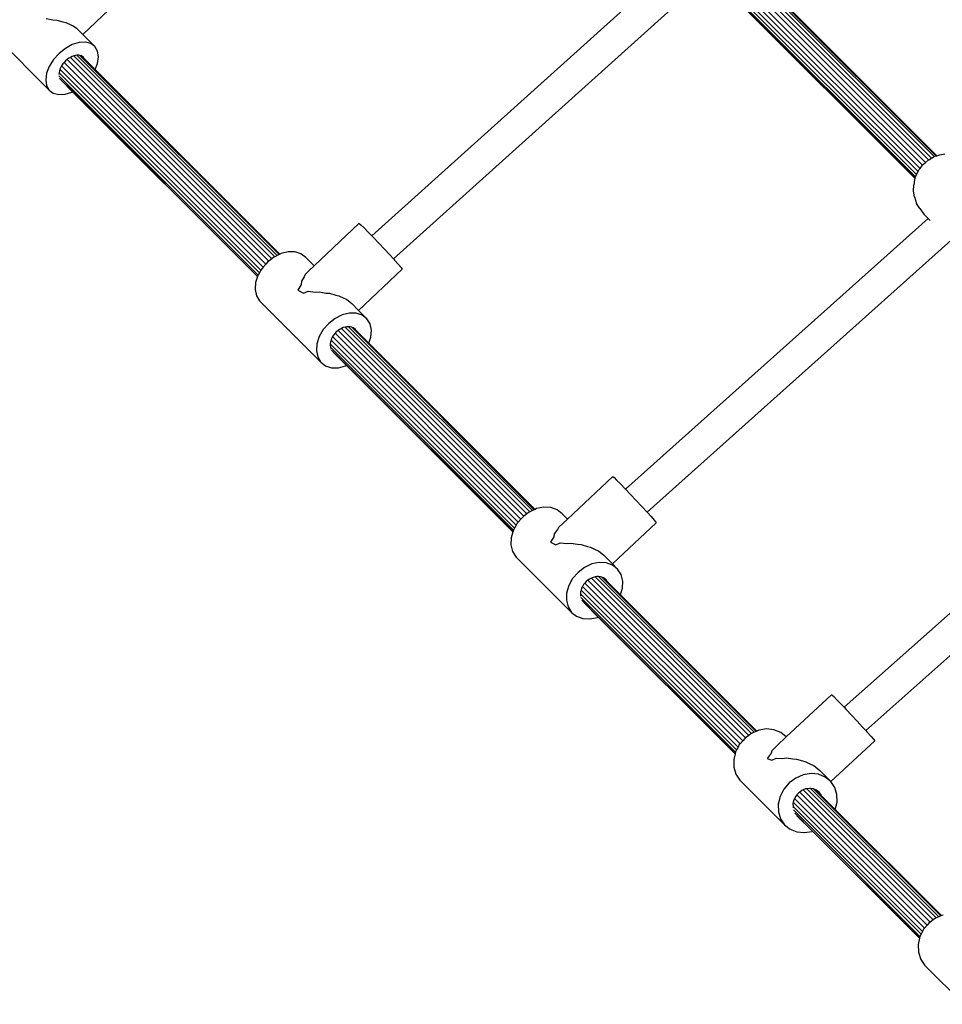
# Model space of a CAD drawing. Units: millimetres. Extents: x 387 to 8126, y 378 to 6157.
# Drawn here: x 1985 to 2451, y 2890 to 3388 of the extents above; entities that cross this region are included whole.
import ezdxf

# ---------------------------------------------------------------- set-up
doc = ezdxf.new("R2010")
doc.units = ezdxf.units.MM
doc.layers.add('Bravo', color=7, linetype='Continuous')
doc.layers.add('Mått', color=7, linetype='Continuous')
doc.styles.get("Standard").update_dxf_attribs({"font": 'arial.ttf', "height": 185})
doc.dimstyles.new('LF', dxfattribs={"dimtxt": 185, "dimasz": 120, "dimexe": 50, "dimexo": 300, "dimgap": 50, "dimtad": 1, "dimtih": 1, "dimtoh": 1, "dimdec": 0, "dimrnd": 10, "dimtxsty": 'Standard', "dimcen": 2.5, "dimadec": 0, "dimazin": 0, "dimtfac": 1, "dimtdec": 0, "dimtmove": 0, "dimatfit": 3, "dimfxl": 1, "dimarcsym": 0})

# ---------------------------------------------------------------- blocks, each defined once
blk = doc.blocks.new('*D3')
at = {"layer": 'Defpoints', "color": 0, "transparency": 16777216}
for p in [(393.35, 5653.5), (393.35, 3534.23), (6961.31, 3333.13)]:
    blk.add_point(p, dxfattribs=at)
at = {"layer": 'Mått', "color": 0, "lineweight": -2, "transparency": 16777216}
for p, q in [((393.35, 3834.23), (393.35, 5703.5)), ((6961.31, 3633.13), (6961.31, 5703.5)), ((6841.31, 5653.5), (513.35, 5653.5))]:
    blk.add_line(p, q, dxfattribs=at)
at = {"layer": 'Mått', "color": 0, "transparency": 16777216}
for points in [[(513.35, 5673.5), (513.35, 5633.5), (393.35, 5653.5)], [(6841.31, 5673.5), (6841.31, 5633.5), (6961.31, 5653.5)]]:
    blk.add_solid(points, dxfattribs=at)
at = {"layer": 'Mått', "color": 0, "transparency": 16777216, "insert": (3677.33, 5797.96), "char_height": 185, "attachment_point": 5}
blk.add_mtext('6570mm', dxfattribs=at)

msp = doc.modelspace()

# ---------------------------------------------------------------- linework, layer by layer
at = {"layer": 'Bravo'}
for p, q in [((2443.84, 3317.13), (2331.12, 3429.85)), ((2445.38, 3318.05), (2333.08, 3430.35)), ((2446.62, 3318.76), (2335, 3430.39)), ((2447.59, 3319.11), (2336.95, 3429.75)), ((2439.51, 3312.82), (2326.36, 3425.98)), ((2440.83, 3314.4), (2327.62, 3427.61)), ((2442.32, 3315.86), (2329.22, 3428.96)), ((2437.7, 3309.77), (2325.13, 3422.34)), ((2437.29, 3308.54), (2325.24, 3420.59)), ((2438.5, 3311.18), (2325.58, 3424.11)), ((2162.46, 3278.79), (2314.96, 3415.98)), ((2448.03, 3319.25), (2349.69, 3417.59)), ((2173.42, 3267.13), (2328.17, 3406.34)), ((2437.01, 3307.69), (2338.18, 3406.52)), ((2437.06, 3307.83), (2338.32, 3406.56)), ((2038.52, 3401.5), (2016.51, 3380.56)), ((1964.57, 3387.29), (1999.44, 3352.41)), ((1997.95, 3388.6), (2001.39, 3387.9)), ((2001.39, 3387.9), (2003.28, 3387.81)), ((2003.28, 3387.81), (2006.31, 3386.88)), ((2006.31, 3386.88), (2007.92, 3386.58)), ((2007.92, 3386.58), (2010.35, 3385.43)), ((2010.35, 3385.43), (2011.56, 3384.98)), ((2011.56, 3384.98), (2013.23, 3383.65)), ((2013.23, 3383.65), (2013.97, 3383.11)), ((2013.97, 3383.11), (2016.51, 3380.56)), ((2016.51, 3380.56), (2022.62, 3374.45)), ((2011.13, 3375.43), (2007.67, 3373.52)), ((2014.57, 3376.52), (2011.13, 3375.43)), ((2017.78, 3376.72), (2014.57, 3376.52)), ((2020.52, 3376.02), (2017.78, 3376.72)), ((2022.62, 3374.45), (2020.52, 3376.02)), ((2004.45, 3370.92), (2001.68, 3367.81)), ((2007.67, 3373.52), (2004.45, 3370.92)), ((2012.8, 3369.98), (2011.9, 3369.69)), ((2013.52, 3370.02), (2012.8, 3369.98)), ((2014.4, 3370.08), (2013.52, 3370.02)), ((2114.75, 3268.8), (2013.52, 3370.02)), ((2014.91, 3369.95), (2014.4, 3370.08)), ((2023.93, 3372.14), (2022.62, 3374.45)), ((2024.35, 3369.23), (2023.93, 3372.14)), ((2001.68, 3367.81), (1999.54, 3364.41)), ((2006.35, 3365.62), (2005.78, 3364.71)), ((2007.02, 3366.37), (2006.35, 3365.62)), ((2007.74, 3367.18), (2007.02, 3366.37)), ((2108.95, 3264.44), (2007.02, 3366.37)), ((2008.53, 3367.81), (2007.74, 3367.18)), ((2009.35, 3368.48), (2008.53, 3367.81)), ((2110.43, 3265.9), (2008.53, 3367.81)), ((2010.19, 3368.94), (2009.35, 3368.48)), ((2011.08, 3369.43), (2010.19, 3368.94)), ((2112.01, 3267.13), (2010.19, 3368.94)), ((2011.9, 3369.69), (2011.08, 3369.43)), ((2113.45, 3268.14), (2011.9, 3369.69)), ((2115.62, 3269.23), (2014.91, 3369.95)), ((2015.77, 3369.73), (2014.91, 3369.95)), ((2016.82, 3368.94), (2015.77, 3369.73)), ((2017.25, 3368.19), (2015.77, 3369.73)), ((2017.25, 3368.19), (2016.82, 3368.94)), ((2022.65, 3362.79), (2017.25, 3368.19)), ((2022.65, 3362.79), (2023.88, 3365.93)), ((2023.88, 3365.93), (2024.35, 3369.23)), ((1998.18, 3360.93), (1997.71, 3357.63)), ((1999.54, 3364.41), (1998.18, 3360.93)), ((2004.46, 3361.17), (2004.37, 3360.53)), ((2004.37, 3360.53), (2004.41, 3360.24)), ((2004.61, 3362.18), (2004.46, 3361.17)), ((2105.68, 3259.95), (2004.46, 3361.17)), ((2004.9, 3362.94), (2004.61, 3362.18)), ((2005.28, 3363.92), (2004.9, 3362.94)), ((2106.5, 3261.35), (2004.9, 3362.94)), ((2005.78, 3364.71), (2005.28, 3363.92)), ((2107.59, 3262.9), (2005.78, 3364.71)), ((2116.01, 3269.43), (2022.65, 3362.79)), ((1997.71, 3357.63), (1998.13, 3354.72)), ((2105.08, 3258.91), (2004.37, 3359.63)), ((2011.37, 3351.68), (2004.71, 3358.34)), ((2005.47, 3357.39), (2011.25, 3351.61)), ((1998.13, 3354.72), (1999.44, 3352.41)), ((1999.44, 3352.41), (2001.54, 3350.85)), ((2001.54, 3350.85), (2004.29, 3350.14)), ((2004.29, 3350.14), (2007.49, 3350.34)), ((2007.49, 3350.34), (2010.93, 3351.44)), ((2010.93, 3351.44), (2011.25, 3351.61)), ((2011.25, 3351.61), (2011.37, 3351.68)), ((2104.78, 3258.09), (2011.25, 3351.61)), ((2104.82, 3258.23), (2011.37, 3351.68)), ((2441.43, 3315.11), (2442.32, 3315.86)), ((2442.32, 3315.86), (2443.84, 3317.13)), ((2443.84, 3317.13), (2443.96, 3317.23)), ((2443.96, 3317.23), (2445.38, 3318.05)), ((2445.38, 3318.05), (2446.62, 3318.76)), ((2446.62, 3318.76), (2446.72, 3318.82)), ((2446.72, 3318.82), (2447.59, 3319.11)), ((2447.59, 3319.11), (2448.03, 3319.25)), ((2448.03, 3319.25), (2449.52, 3319.74)), ((2449.52, 3319.74), (2452, 3320.12)), ((2437.72, 3309.82), (2438.5, 3311.18)), ((2438.5, 3311.18), (2439.3, 3312.58)), ((2439.3, 3312.58), (2439.51, 3312.82)), ((2439.51, 3312.82), (2440.83, 3314.4)), ((2440.83, 3314.4), (2441.43, 3315.11)), ((2436.79, 3307.02), (2436.42, 3304.53)), ((2436.79, 3307.02), (2437.01, 3307.69)), ((2437.01, 3307.69), (2437.06, 3307.83)), ((2437.06, 3307.83), (2437.29, 3308.54)), ((2437.29, 3308.54), (2437.7, 3309.77)), ((2437.7, 3309.77), (2437.72, 3309.82)), ((2436.16, 3301.28), (2436.42, 3304.53)), ((2436.8, 3298.44), (2436.16, 3301.28)), ((2436.8, 3298.44), (2437.68, 3295.11)), ((2439.34, 3292.61), (2437.68, 3295.11)), ((2439.34, 3292.61), (2441.4, 3289.68)), ((2290.71, 3150.64), (2443.64, 3287.44)), ((2443.64, 3287.44), (2441.4, 3289.68)), ((2444.64, 3286.44), (2443.64, 3287.44)), ((2156.02, 3284.95), (2133.34, 3263.54)), ((2156.02, 3284.95), (2156.15, 3284.98)), ((2156.15, 3284.98), (2157.02, 3284.23)), ((2157.02, 3284.23), (2158.57, 3282.74)), ((2158.57, 3282.74), (2160.68, 3280.61)), ((2160.68, 3280.61), (2162.46, 3278.79)), ((2162.46, 3278.79), (2163.23, 3278)), ((2163.23, 3278), (2166.03, 3275.07)), ((2301.6, 3139.01), (2456.78, 3277.83)), ((2120.25, 3270.64), (2116.62, 3269.73)), ((2123.69, 3270.61), (2120.25, 3270.64)), ((2126.71, 3269.64), (2123.69, 3270.61)), ((2166.03, 3275.07), (2168.9, 3272.03)), ((2168.9, 3272.03), (2171.63, 3269.09)), ((2110.43, 3265.9), (2109.78, 3265.4)), ((2112.01, 3267.13), (2110.43, 3265.9)), ((2113.05, 3267.94), (2112.01, 3267.13)), ((2113.45, 3268.14), (2113.05, 3267.94)), ((2114.75, 3268.8), (2113.45, 3268.14)), ((2115.62, 3269.23), (2114.75, 3268.8)), ((2116.01, 3269.43), (2115.62, 3269.23)), ((2116.62, 3269.73), (2116.01, 3269.43)), ((2129.09, 3267.79), (2126.71, 3269.64)), ((2129.09, 3267.79), (2133.34, 3263.54)), ((2171.63, 3269.09), (2173.42, 3267.13)), ((2173.42, 3267.13), (2174.05, 3266.44)), ((2174.05, 3266.44), (2175.98, 3264.27)), ((2106.5, 3261.35), (2105.68, 3259.95)), ((2107.03, 3262.26), (2106.5, 3261.35)), ((2107.59, 3262.9), (2107.03, 3262.26)), ((2108.95, 3264.44), (2107.59, 3262.9)), ((2109.78, 3265.4), (2108.95, 3264.44)), ((2130.28, 3260.62), (2128.78, 3259.15)), ((2130.89, 3261.23), (2130.28, 3260.62)), ((2133.34, 3263.54), (2130.89, 3261.23)), ((2177.92, 3261.9), (2155.82, 3241.05)), ((2175.98, 3264.27), (2177.3, 3262.72)), ((2177.3, 3262.72), (2177.92, 3261.9)), ((2104.78, 3258.09), (2103.8, 3255.12)), ((2104.82, 3258.23), (2104.78, 3258.09)), ((2104.99, 3258.76), (2104.82, 3258.23)), ((2105.08, 3258.91), (2104.99, 3258.76)), ((2105.68, 3259.95), (2105.08, 3258.91)), ((2126.91, 3255.81), (2126.85, 3254.15)), ((2128.33, 3258.02), (2126.91, 3255.81)), ((2128.78, 3259.15), (2128.33, 3258.02)), ((2103.8, 3255.12), (2103.55, 3251.6)), ((2103.55, 3251.6), (2104.24, 3248.43)), ((2126.85, 3254.15), (2125.16, 3251.21)), ((2125.16, 3251.21), (2128.06, 3249.82)), ((2128.06, 3249.82), (2130.28, 3250.71)), ((2130.28, 3250.71), (2133.84, 3250.26)), ((2104.24, 3248.43), (2105.83, 3245.83)), ((2105.83, 3245.83), (2136.77, 3214.89)), ((2133.84, 3250.26), (2135.88, 3250.48)), ((2135.88, 3250.48), (2139.28, 3249.82)), ((2139.28, 3249.82), (2141.18, 3249.72)), ((2141.18, 3249.72), (2144.24, 3248.76)), ((2144.24, 3248.76), (2145.89, 3248.41)), ((2145.89, 3248.41), (2148.41, 3247.17)), ((2148.41, 3247.17), (2149.7, 3246.64)), ((2149.7, 3246.64), (2151.51, 3245.17)), ((2151.51, 3245.17), (2152.36, 3244.52)), ((2152.36, 3244.52), (2155.82, 3241.05)), ((2155.82, 3241.05), (2160.03, 3236.84)), ((2144, 3237), (2140.73, 3234.45)), ((2147.57, 3238.79), (2144, 3237)), ((2151.2, 3239.7), (2147.57, 3238.79)), ((2154.64, 3239.66), (2151.2, 3239.7)), ((2157.65, 3238.69), (2154.64, 3239.66)), ((2160.03, 3236.84), (2157.65, 3238.69)), ((2161.63, 3234.25), (2160.03, 3236.84)), ((2137.98, 3231.32), (2135.94, 3227.81)), ((2140.73, 3234.45), (2137.98, 3231.32)), ((2145.47, 3230.86), (2144.56, 3230.16)), ((2146.2, 3231.43), (2145.47, 3230.86)), ((2239.33, 3137.01), (2145.47, 3230.86)), ((2147.2, 3231.93), (2146.2, 3231.43)), ((2147.99, 3232.33), (2147.2, 3231.93)), ((2240.92, 3138.22), (2147.2, 3231.93)), ((2149.01, 3232.58), (2147.99, 3232.33)), ((2149.8, 3232.78), (2149.01, 3232.58)), ((2242.36, 3139.23), (2149.01, 3232.58)), ((2150.77, 3232.77), (2149.8, 3232.78)), ((2151.52, 3232.76), (2150.77, 3232.77)), ((2243.69, 3139.86), (2150.77, 3232.77)), ((2152.37, 3232.49), (2151.52, 3232.76)), ((2153.03, 3232.28), (2152.37, 3232.49)), ((2244.58, 3140.28), (2152.37, 3232.49)), ((2153.63, 3231.81), (2153.03, 3232.28)), ((2154.22, 3231.35), (2153.63, 3231.81)), ((2154.43, 3231.01), (2153.63, 3231.81)), ((2154.43, 3231.01), (2154.22, 3231.35)), ((2161.03, 3224.41), (2154.43, 3231.01)), ((2162.32, 3231.08), (2161.63, 3234.25)), ((2162.06, 3227.56), (2162.32, 3231.08)), ((2135.94, 3227.81), (2134.75, 3224.17)), ((2141.89, 3225.96), (2141.58, 3225.02)), ((2142.17, 3226.84), (2141.89, 3225.96)), ((2235.45, 3132.4), (2141.89, 3225.96)), ((2142.72, 3227.78), (2142.17, 3226.84)), ((2143.19, 3228.59), (2142.72, 3227.78)), ((2236.51, 3133.98), (2142.72, 3227.78)), ((2143.94, 3229.45), (2143.19, 3228.59)), ((2144.56, 3230.16), (2143.94, 3229.45)), ((2237.86, 3135.53), (2143.94, 3229.45)), ((2161.03, 3224.41), (2162.06, 3227.56)), ((2134.75, 3224.17), (2134.49, 3220.65)), ((2134.49, 3220.65), (2135.18, 3217.48)), ((2141.51, 3224.12), (2141.45, 3223.26)), ((2141.45, 3223.26), (2141.62, 3222.47)), ((2141.58, 3225.02), (2141.51, 3224.12)), ((2234.66, 3130.97), (2141.51, 3224.12)), ((2234.08, 3129.92), (2141.62, 3222.37)), ((2141.68, 3222.2), (2141.79, 3221.67)), ((2141.79, 3221.67), (2141.92, 3221.46)), ((2142.45, 3220.6), (2142.09, 3220.96)), ((2244.98, 3140.46), (2161.03, 3224.41)), ((2135.18, 3217.48), (2136.77, 3214.89)), ((2142.45, 3220.6), (2142.59, 3220.38)), ((2142.98, 3220.07), (2142.45, 3220.6)), ((2142.59, 3220.38), (2142.98, 3220.07)), ((2149.82, 3213.23), (2142.98, 3220.07)), ((2142.98, 3219.88), (2149.69, 3213.17)), ((2136.77, 3214.89), (2139.16, 3213.04)), ((2139.16, 3213.04), (2142.17, 3212.06)), ((2142.17, 3212.06), (2145.61, 3212.03)), ((2145.61, 3212.03), (2149.24, 3212.94)), ((2149.24, 3212.94), (2149.69, 3213.17)), ((2149.69, 3213.17), (2149.82, 3213.23)), ((2233.81, 3129.05), (2149.69, 3213.17)), ((2233.85, 3129.2), (2149.82, 3213.23)), ((2401.18, 3040.39), (2554.68, 3176.68)), ((2412.08, 3028.67), (2567.78, 3166.92)), ((2284.28, 3157), (2261.46, 3135.56)), ((2284.28, 3157), (2284.89, 3156.5)), ((2284.89, 3156.5), (2286.21, 3155.24)), ((2286.21, 3155.24), (2288.13, 3153.3)), ((2288.13, 3153.3), (2290.54, 3150.82)), ((2290.54, 3150.82), (2290.71, 3150.64)), ((2290.71, 3150.64), (2293.27, 3147.97)), ((2293.27, 3147.97), (2296.13, 3144.94)), ((2249.44, 3141.6), (2245.7, 3140.8)), ((2253.02, 3141.42), (2249.44, 3141.6)), ((2256.2, 3140.29), (2253.02, 3141.42)), ((2296.13, 3144.94), (2298.92, 3141.94)), ((2298.92, 3141.94), (2301.46, 3139.17)), ((2238.75, 3136.57), (2237.86, 3135.53)), ((2239.33, 3137.01), (2238.75, 3136.57)), ((2240.92, 3138.22), (2239.33, 3137.01)), ((2242.05, 3139.09), (2240.92, 3138.22)), ((2242.36, 3139.23), (2242.05, 3139.09)), ((2243.69, 3139.86), (2242.36, 3139.23)), ((2244.58, 3140.28), (2243.69, 3139.86)), ((2244.98, 3140.46), (2244.58, 3140.28)), ((2245.7, 3140.8), (2244.98, 3140.46)), ((2258.75, 3138.27), (2256.2, 3140.29)), ((2258.75, 3138.27), (2261.46, 3135.56)), ((2301.46, 3139.17), (2301.6, 3139.01)), ((2301.6, 3139.01), (2303.58, 3136.81)), ((2303.58, 3136.81), (2305.12, 3135.04)), ((2235.45, 3132.4), (2234.66, 3130.97)), ((2236.02, 3133.42), (2235.45, 3132.4)), ((2236.51, 3133.98), (2236.02, 3133.42)), ((2237.86, 3135.53), (2236.51, 3133.98)), ((2256.84, 3131.22), (2256.28, 3130.22)), ((2261.46, 3135.56), (2256.84, 3131.22)), ((2306.12, 3133.68), (2284.06, 3112.96)), ((2305.12, 3135.04), (2305.99, 3133.97)), ((2305.99, 3133.97), (2306.12, 3133.68)), ((2232.95, 3126.11), (2232.83, 3122.46)), ((2233.81, 3129.05), (2232.95, 3126.11)), ((2233.85, 3129.2), (2233.81, 3129.05)), ((2234.04, 3129.85), (2233.85, 3129.2)), ((2234.08, 3129.92), (2234.04, 3129.85)), ((2234.66, 3130.97), (2234.08, 3129.92)), ((2254.52, 3126.62), (2252.73, 3123.79)), ((2254.71, 3128.14), (2254.52, 3126.62)), ((2256.28, 3130.22), (2254.71, 3128.14)), ((2232.83, 3122.46), (2233.67, 3119.13)), ((2252.73, 3123.79), (2255.43, 3122.58)), ((2255.43, 3122.58), (2257.63, 3123.51)), ((2257.63, 3123.51), (2261.08, 3123.15)), ((2261.08, 3123.15), (2263.1, 3123.4)), ((2263.1, 3123.4), (2266.45, 3122.78)), ((2266.45, 3122.78), (2268.36, 3122.68)), ((2268.36, 3122.68), (2271.41, 3121.73)), ((2271.41, 3121.73), (2273.09, 3121.36)), ((2273.09, 3121.36), (2275.65, 3120.07)), ((2233.67, 3119.13), (2235.44, 3116.36)), ((2235.44, 3116.36), (2263.41, 3088.39)), ((2275.65, 3120.07), (2276.98, 3119.5)), ((2276.98, 3119.5), (2278.87, 3117.95)), ((2278.87, 3117.95), (2279.79, 3117.23)), ((2279.79, 3117.23), (2284.06, 3112.96)), ((2273.67, 3112.83), (2270.03, 3111.11)), ((2277.41, 3113.63), (2273.67, 3112.83)), ((2280.99, 3113.45), (2277.41, 3113.63)), ((2284.17, 3112.31), (2280.99, 3113.45)), ((2284.06, 3112.96), (2286.73, 3110.29)), ((2286.73, 3110.29), (2284.17, 3112.31)), ((2266.73, 3108.59), (2263.99, 3105.44)), ((2270.03, 3111.11), (2266.73, 3108.59)), ((2275.32, 3106.27), (2274.37, 3106.08)), ((2276.24, 3106.48), (2275.32, 3106.27)), ((2354.38, 3027.21), (2275.32, 3106.27)), ((2277.12, 3106.43), (2276.24, 3106.48)), ((2355.75, 3027.8), (2277.12, 3106.43)), ((2278.03, 3106.39), (2277.12, 3106.43)), ((2278.7, 3106.15), (2278.03, 3106.39)), ((2278.76, 3106.1), (2278.7, 3106.15)), ((2288.49, 3107.52), (2286.73, 3110.29)), ((2289.34, 3104.2), (2288.49, 3107.52)), ((2262.01, 3101.88), (2260.93, 3098.14)), ((2263.99, 3105.44), (2262.01, 3101.88)), ((2269.02, 3101.47), (2268.54, 3100.61)), ((2269.53, 3102.39), (2269.02, 3101.47)), ((2348.57, 3021.93), (2269.02, 3101.47)), ((2270.21, 3103.18), (2269.53, 3102.39)), ((2270.9, 3103.97), (2270.21, 3103.18)), ((2349.9, 3023.49), (2270.21, 3103.18)), ((2271.74, 3104.6), (2270.9, 3103.97)), ((2272.55, 3105.23), (2271.74, 3104.6)), ((2351.34, 3025), (2271.74, 3104.6)), ((2273.49, 3105.65), (2272.55, 3105.23)), ((2274.37, 3106.08), (2273.49, 3105.65)), ((2352.95, 3026.19), (2273.49, 3105.65)), ((2356.66, 3028.19), (2278.76, 3106.1)), ((2279.62, 3105.83), (2278.76, 3106.1)), ((2280.9, 3104.82), (2279.62, 3105.83)), ((2280.12, 3105.32), (2279.62, 3105.83)), ((2281.38, 3104.06), (2280.12, 3105.32)), ((2281.38, 3104.06), (2280.9, 3104.82)), ((2288.24, 3097.2), (2281.38, 3104.06)), ((2289.21, 3100.54), (2289.34, 3104.2)), ((2260.93, 3098.14), (2260.8, 3094.48)), ((2267.96, 3097.67), (2267.94, 3096.91)), ((2267.94, 3096.91), (2268.02, 3096.59)), ((2268, 3098.74), (2267.96, 3097.67)), ((2346.81, 3018.82), (2267.96, 3097.67)), ((2268.25, 3099.6), (2268, 3098.74)), ((2268.54, 3100.61), (2268.25, 3099.6)), ((2347.57, 3020.28), (2268.25, 3099.6)), ((2288.24, 3097.2), (2289.21, 3100.54)), ((2357.07, 3028.37), (2288.24, 3097.2)), ((2260.8, 3094.48), (2261.65, 3091.16)), ((2346.28, 3017.71), (2268.05, 3095.95)), ((2276.96, 3086.09), (2268.59, 3094.46)), ((2269.57, 3093.29), (2276.84, 3086.03)), ((2261.65, 3091.16), (2263.41, 3088.39)), ((2263.41, 3088.39), (2265.97, 3086.37)), ((2265.97, 3086.37), (2269.14, 3085.23)), ((2269.14, 3085.23), (2272.73, 3085.05)), ((2272.73, 3085.05), (2276.47, 3085.85)), ((2276.47, 3085.85), (2276.84, 3086.03)), ((2276.84, 3086.03), (2276.96, 3086.09)), ((2276.84, 3086.03), (2346.06, 3016.8)), ((2346.1, 3016.96), (2276.96, 3086.09)), ((2394.83, 3046.73), (2371.91, 3025.39)), ((2394.83, 3046.73), (2395, 3046.67)), ((2395, 3046.67), (2395.91, 3045.82)), ((2395.91, 3045.82), (2397.49, 3044.23)), ((2397.49, 3044.23), (2399.62, 3042.03)), ((2399.62, 3042.03), (2401.18, 3040.39)), ((2401.18, 3040.39), (2402.17, 3039.35)), ((2402.17, 3039.35), (2404.97, 3036.38)), ((2404.97, 3036.38), (2407.81, 3033.33)), ((2407.81, 3033.33), (2410.51, 3030.4)), ((2354.26, 3027.16), (2352.95, 3026.19)), ((2354.38, 3027.21), (2354.26, 3027.16)), ((2355.75, 3027.8), (2354.38, 3027.21)), ((2356.66, 3028.19), (2355.75, 3027.8)), ((2357.07, 3028.37), (2356.66, 3028.19)), ((2358.01, 3028.77), (2357.07, 3028.37)), ((2361.91, 3029.41), (2358.01, 3028.77)), ((2365.7, 3029.03), (2361.91, 3029.41)), ((2369.11, 3027.66), (2365.7, 3029.03)), ((2371.91, 3025.39), (2369.11, 3027.66)), ((2410.51, 3030.4), (2412.08, 3028.67)), ((2412.08, 3028.67), (2412.89, 3027.78)), ((2412.89, 3027.78), (2414.78, 3025.67)), ((2348.57, 3021.93), (2348.21, 3021.51)), ((2349.9, 3023.49), (2348.57, 3021.93)), ((2350.92, 3024.68), (2349.9, 3023.49)), ((2351.34, 3025), (2350.92, 3024.68)), ((2352.95, 3026.19), (2351.34, 3025)), ((2371.91, 3025.39), (2367.3, 3021.05)), ((2371.91, 3025.39), (2371.93, 3025.37)), ((2416.61, 3023.47), (2394.47, 3002.82)), ((2414.78, 3025.67), (2416.04, 3024.2)), ((2416.04, 3024.2), (2416.61, 3023.47)), ((2346.06, 3016.8), (2345.37, 3013.98)), ((2346.1, 3016.96), (2346.06, 3016.8)), ((2346.28, 3017.71), (2346.1, 3016.96)), ((2346.32, 3017.86), (2346.28, 3017.71)), ((2346.81, 3018.82), (2346.32, 3017.86)), ((2347.57, 3020.28), (2346.81, 3018.82)), ((2348.21, 3021.51), (2347.57, 3020.28)), ((2364.31, 3017.11), (2362.32, 3014.48)), ((2364.72, 3018.42), (2364.31, 3017.11)), ((2366.54, 3020.24), (2364.72, 3018.42)), ((2367.3, 3021.05), (2366.54, 3020.24)), ((2345.37, 3013.98), (2345.44, 3010.13)), ((2362.32, 3014.48), (2364.68, 3013.62)), ((2364.68, 3013.62), (2366.82, 3014.61)), ((2366.82, 3014.61), (2370.07, 3014.45)), ((2370.07, 3014.45), (2372.04, 3014.75)), ((2372.04, 3014.75), (2375.27, 3014.25)), ((2375.27, 3014.25), (2377.16, 3014.17)), ((2377.16, 3014.17), (2380.17, 3013.25)), ((2380.17, 3013.25), (2381.87, 3012.86)), ((2381.87, 3012.86), (2384.46, 3011.54)), ((2345.44, 3010.13), (2346.51, 3006.58)), ((2384.45, 3006.87), (2380.55, 3006.23)), ((2388.24, 3006.49), (2384.45, 3006.87)), ((2384.46, 3011.54), (2385.86, 3010.91)), ((2385.86, 3010.91), (2387.85, 3009.25)), ((2387.85, 3009.25), (2388.86, 3008.44)), ((2388.86, 3008.44), (2394.45, 3002.85)), ((2346.51, 3006.58), (2348.52, 3003.56)), ((2348.52, 3003.56), (2371.06, 2981.02)), ((2373.46, 3002.14), (2370.75, 2998.97)), ((2376.8, 3004.62), (2373.46, 3002.14)), ((2380.55, 3006.23), (2376.8, 3004.62)), ((2391.65, 3005.12), (2388.24, 3006.49)), ((2394.45, 3002.85), (2391.65, 3005.12)), ((2394.47, 3002.82), (2394.45, 3002.85)), ((2396.46, 2999.84), (2394.47, 3002.82)), ((2370.75, 2998.97), (2368.86, 2995.32)), ((2378.11, 2997.04), (2377.3, 2996.09)), ((2378.79, 2997.54), (2378.11, 2997.04)), ((2379.78, 2998.28), (2378.79, 2997.54)), ((2444.58, 2931.75), (2378.79, 2997.54)), ((2380.54, 2998.6), (2379.78, 2998.28)), ((2381.66, 2999.08), (2380.54, 2998.6)), ((2446.2, 2932.94), (2380.54, 2998.6)), ((2382.39, 2999.2), (2381.66, 2999.08)), ((2383.61, 2999.4), (2382.39, 2999.2)), ((2447.68, 2933.92), (2382.39, 2999.2)), ((2384.2, 2999.34), (2383.61, 2999.4)), ((2385.5, 2999.21), (2384.2, 2999.34)), ((2449.06, 2934.49), (2384.2, 2999.34)), ((2385.75, 2999.11), (2385.5, 2999.21)), ((2386.72, 2998.72), (2385.75, 2999.11)), ((2449.99, 2934.87), (2385.75, 2999.11)), ((2387.2, 2998.53), (2386.72, 2998.72)), ((2388.3, 2997.14), (2386.72, 2998.72)), ((2388.61, 2997.39), (2387.2, 2998.53)), ((2388.61, 2997.39), (2388.3, 2997.14)), ((2389.61, 2995.89), (2388.3, 2997.14)), ((2389.61, 2995.89), (2388.61, 2997.39)), ((2397.53, 2996.28), (2396.46, 2999.84)), ((2368.86, 2995.32), (2367.91, 2991.43)), ((2375.5, 2992.35), (2375.33, 2991.68)), ((2375.33, 2991.68), (2375.36, 2990.27)), ((2375.81, 2993.63), (2375.5, 2992.35)), ((2440.76, 2927.08), (2375.5, 2992.35)), ((2376.17, 2994.32), (2375.81, 2993.63)), ((2376.75, 2995.45), (2376.17, 2994.32)), ((2441.78, 2928.71), (2376.17, 2994.32)), ((2377.3, 2996.09), (2376.75, 2995.45)), ((2443.11, 2930.28), (2377.3, 2996.09)), ((2389.63, 2995.81), (2389.61, 2995.89)), ((2396.7, 2988.74), (2389.63, 2995.81)), ((2396.7, 2988.74), (2397.6, 2992.44)), ((2397.6, 2992.44), (2397.53, 2996.28)), ((2367.91, 2991.43), (2367.98, 2987.59)), ((2367.98, 2987.59), (2369.05, 2984.04)), ((2375.36, 2990.27), (2375.37, 2989.76)), ((2440.02, 2925.61), (2375.36, 2990.27)), ((2375.37, 2989.76), (2375.43, 2989.55)), ((2439.47, 2924.52), (2375.53, 2988.46)), ((2385.27, 2977.78), (2376.19, 2986.86)), ((2450.4, 2935.04), (2396.7, 2988.74)), ((2369.05, 2984.04), (2371.06, 2981.02)), ((2377.28, 2985.58), (2385.14, 2977.72)), ((2371.06, 2981.02), (2373.87, 2978.75)), ((2373.87, 2978.75), (2377.28, 2977.38)), ((2377.28, 2977.38), (2381.06, 2977)), ((2381.06, 2977), (2384.96, 2977.64)), ((2384.96, 2977.64), (2385.14, 2977.72)), ((2385.14, 2977.72), (2385.27, 2977.78)), ((2439.25, 2923.61), (2385.14, 2977.72)), ((2439.28, 2923.77), (2385.27, 2977.78)), ((2446.2, 2932.94), (2444.58, 2931.75)), ((2447.36, 2933.78), (2446.2, 2932.94)), ((2447.68, 2933.92), (2447.36, 2933.78)), ((2449.06, 2934.49), (2447.68, 2933.92)), ((2449.99, 2934.87), (2449.06, 2934.49)), ((2450.4, 2935.04), (2449.99, 2934.87)), ((2451.15, 2935.35), (2450.4, 2935.04)), ((2440.76, 2927.08), (2440.02, 2925.61)), ((2441.3, 2928.14), (2440.76, 2927.08)), ((2441.78, 2928.71), (2441.3, 2928.14)), ((2443.11, 2930.28), (2441.78, 2928.71)), ((2444, 2931.33), (2443.11, 2930.28)), ((2444.58, 2931.75), (2444, 2931.33)), ((2439.25, 2923.61), (2438.55, 2920.51)), ((2439.28, 2923.77), (2439.25, 2923.61)), ((2439.44, 2924.46), (2439.28, 2923.77)), ((2439.47, 2924.52), (2439.44, 2924.46)), ((2440.02, 2925.61), (2439.47, 2924.52)), ((2438.55, 2920.51), (2438.7, 2916.59)), ((2438.7, 2916.59), (2439.87, 2912.94)), ((2439.87, 2912.94), (2441.98, 2909.82)), ((2441.98, 2909.82), (2461.58, 2890.22))]:
    msp.add_line(p, q, dxfattribs=at)

# ---------------------------------------------------------------- dimensions: what is measured, and where the dimension line sits
at = {"layer": 'Mått'}
dim = msp.add_linear_dim(base=(393.35, 5653.5), p1=(6961.31, 3333.13), p2=(393.35, 3534.23), dimstyle='LF', override={"dimpost": 'mm'}, dxfattribs=at)
dim.commit()
dim.dimension.update_dxf_attribs({"geometry": '*D3', "text_midpoint": (3677.33, 5797.96)})

doc.saveas('drawing.dxf')
